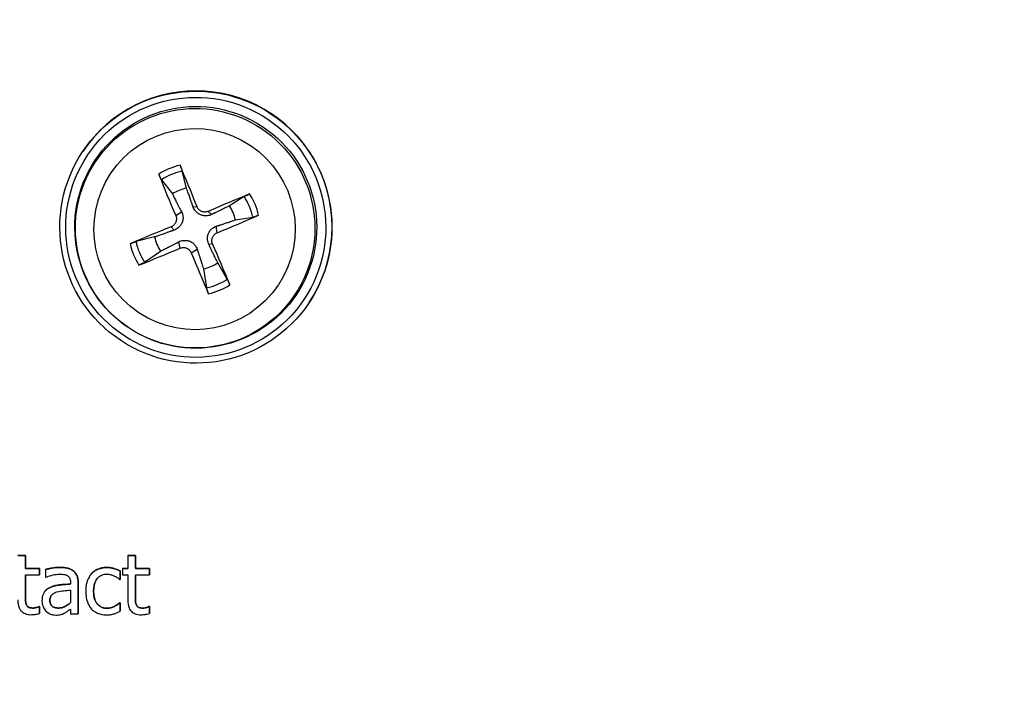
# Model space of a CAD drawing. Units: millimetres. Extents: x 291 to 3386, y 57 to 2203.
# Drawn here: x 1806 to 1838, y 841 to 863 of the extents above; entities that cross this region are included whole.
import ezdxf

# ---------------------------------------------------------------- set-up
doc = ezdxf.new("R2010")
doc.units = ezdxf.units.MM
doc.header["$LTSCALE"] = 0.5
doc.layers.add('Bem', color=5, linetype='Continuous')
doc.layers.add('Objekt025', color=6, linetype='Continuous')
doc.styles.add('ISOCP', font='isocp.shx')
doc.dimstyles.new('TKA 3.5', dxfattribs={"dimscale": 0, "dimtxt": 3.5, "dimasz": 3.5, "dimexe": 1.25, "dimexo": 1, "dimgap": 1, "dimtad": 1, "dimtxsty": 'ISOCP', "dimcen": 5, "dimazin": 2, "dimtfac": 1, "dimtmove": 0, "dimatfit": 0, "dimfxl": 1, "dimarcsym": 0})

# ---------------------------------------------------------------- blocks, each defined once
blk = doc.blocks.new('*D20')
at = {"layer": 'Bem', "color": 0, "lineweight": -2, "transparency": 16777216}
for p, q in [((1592.598, 1323.052), (1980.344, 1323.052)), ((1970.344, 1295.052), (1970.344, 803.563)), ((1701.051, 775.563), (1980.344, 775.563))]:
    blk.add_line(p, q, dxfattribs=at)
at = {"layer": 'Bem', "color": 0, "transparency": 16777216}
for points in [[(1965.678, 1295.052), (1975.011, 1295.052), (1970.344, 1323.052)], [(1965.678, 803.563), (1975.011, 803.563), (1970.344, 775.563)]]:
    blk.add_solid(points, dxfattribs=at)
at = {"layer": 'Defpoints', "color": 0, "transparency": 16777216}
for p in [(1584.598, 1323.052), (1693.051, 775.563), (1970.344, 775.563)]:
    blk.add_point(p, dxfattribs=at)
at = {"layer": 'Bem', "color": 0, "transparency": 16777216, "insert": (1946.944, 1049.307), "char_height": 28, "attachment_point": 5, "rotation": 90, "style": 'ISOCP'}
blk.add_mtext('545 (21.46)', dxfattribs=at)

msp = doc.modelspace()

# ---------------------------------------------------------------- linework, layer by layer
at = {"layer": 'Objekt025'}
for p, q in [((1807.865, 858.648), (1807.871, 858.657)), ((1811.298, 857.444), (1811.156, 858.007)), ((1810.472, 857.722), (1810.831, 857.25)), ((1813.204, 857.164), (1812.722, 856.858)), ((1811.649, 856.828), (1811.522, 856.816)), ((1810.943, 856.534), (1811.137, 856.656)), ((1812.02, 856.675), (1812.124, 856.568)), ((1812.916, 856.391), (1813.49, 856.48)), ((1810.791, 856.163), (1810.889, 856.054)), ((1812.314, 855.97), (1812.285, 856.183)), ((1810.245, 855.827), (1809.63, 855.675)), ((1811.085, 855.458), (1811.05, 855.668)), ((1811.456, 855.305), (1811.652, 855.42)), ((1812.162, 855.599), (1812.038, 855.581)), ((1809.915, 854.991), (1810.44, 855.36)), ((1811.864, 854.774), (1811.963, 854.147)), ((1812.647, 854.432), (1812.331, 854.968)), ((1815.354, 853.656), (1815.36, 853.665)), ((1805.723, 845.297), (1805.976, 845.296)), ((1805.976, 845.296), (1805.976, 844.865)), ((1805.976, 845.296), (1805.976, 845.296)), ((1805.976, 845.296), (1805.723, 845.296)), ((1805.976, 844.865), (1805.976, 845.296)), ((1809.356, 845.295), (1809.609, 845.295)), ((1809.609, 845.295), (1809.356, 845.295)), ((1809.356, 845.295), (1809.356, 845.295)), ((1809.356, 845.295), (1809.356, 844.864)), ((1809.609, 845.295), (1809.609, 844.864)), ((1809.609, 844.864), (1809.609, 845.295)), ((1809.609, 845.295), (1809.609, 845.295)), ((1805.976, 844.865), (1806.441, 844.865)), ((1806.441, 844.865), (1805.976, 844.865)), ((1805.976, 844.865), (1805.976, 844.865)), ((1805.976, 844.656), (1805.976, 843.942)), ((1805.976, 843.942), (1805.976, 844.656)), ((1805.976, 844.656), (1806.441, 844.656)), ((1806.441, 844.865), (1806.441, 844.656)), ((1806.441, 844.656), (1806.441, 844.865)), ((1806.441, 844.865), (1806.441, 844.865)), ((1806.441, 844.656), (1806.441, 844.656)), ((1806.642, 844.833), (1806.642, 844.575)), ((1806.642, 844.833), (1806.642, 844.833)), ((1807.1, 844.901), (1807.1, 844.9)), ((1807.552, 844.789), (1807.552, 844.788)), ((1808.162, 844.694), (1808.162, 844.694)), ((1808.667, 844.898), (1808.667, 844.898)), ((1809.11, 844.783), (1809.11, 844.499)), ((1809.11, 844.499), (1809.11, 844.783)), ((1809.11, 844.783), (1809.11, 844.783)), ((1809.186, 844.864), (1809.356, 844.864)), ((1809.356, 844.864), (1809.186, 844.864)), ((1809.186, 844.864), (1809.186, 844.864)), ((1809.186, 844.864), (1809.186, 844.655)), ((1809.186, 844.655), (1809.356, 844.655)), ((1809.356, 844.655), (1809.356, 843.824)), ((1809.609, 844.864), (1810.074, 844.864)), ((1810.074, 844.863), (1809.609, 844.864)), ((1809.609, 844.864), (1809.609, 844.864)), ((1809.609, 844.655), (1809.609, 843.94)), ((1809.609, 844.655), (1810.074, 844.654)), ((1809.609, 843.94), (1809.609, 844.655)), ((1810.074, 844.864), (1810.074, 844.655)), ((1810.074, 844.864), (1810.074, 844.863)), ((1810.074, 844.654), (1810.074, 844.863)), ((1810.074, 844.655), (1810.074, 844.654)), ((1806.642, 844.575), (1806.656, 844.575)), ((1807.463, 844.4), (1807.463, 844.351)), ((1807.716, 844.39), (1807.716, 843.364)), ((1807.716, 843.364), (1807.716, 844.39)), ((1807.716, 844.39), (1807.716, 844.39)), ((1808.102, 844.618), (1808.102, 844.618)), ((1809.095, 844.499), (1809.11, 844.499)), ((1809.11, 844.499), (1809.11, 844.499)), ((1806.596, 844.08), (1806.595, 844.08)), ((1806.794, 844.238), (1806.794, 844.238)), ((1807.463, 844.15), (1807.463, 843.734)), ((1808.228, 844.111), (1808.228, 844.111)), ((1805.976, 843.942), (1805.976, 843.942)), ((1806.781, 843.817), (1806.781, 843.817)), ((1809.095, 843.732), (1809.11, 843.732)), ((1809.095, 843.732), (1809.095, 843.731)), ((1809.11, 843.731), (1809.095, 843.731)), ((1809.11, 843.732), (1809.11, 843.448)), ((1809.11, 843.732), (1809.11, 843.731)), ((1809.11, 843.448), (1809.11, 843.731)), ((1809.609, 843.94), (1809.609, 843.94)), ((1806.011, 843.65), (1806.011, 843.65)), ((1806.224, 843.556), (1806.223, 843.556)), ((1806.426, 843.605), (1806.441, 843.605)), ((1806.426, 843.605), (1806.426, 843.604)), ((1806.441, 843.604), (1806.426, 843.604)), ((1806.441, 843.605), (1806.441, 843.378)), ((1806.441, 843.605), (1806.441, 843.604)), ((1806.441, 843.378), (1806.441, 843.604)), ((1806.441, 843.378), (1806.441, 843.378)), ((1807.066, 843.556), (1807.066, 843.556)), ((1807.463, 843.523), (1807.463, 843.364)), ((1807.463, 843.364), (1807.716, 843.364)), ((1807.716, 843.364), (1807.716, 843.364)), ((1808.662, 843.55), (1808.662, 843.55)), ((1809.11, 843.448), (1809.11, 843.448)), ((1809.645, 843.649), (1809.644, 843.648)), ((1809.857, 843.555), (1809.857, 843.554)), ((1810.059, 843.603), (1810.074, 843.603)), ((1810.074, 843.603), (1810.059, 843.603)), ((1810.059, 843.603), (1810.059, 843.603)), ((1810.074, 843.603), (1810.074, 843.376)), ((1810.074, 843.376), (1810.074, 843.603)), ((1810.074, 843.603), (1810.074, 843.603)), ((1810.074, 843.376), (1810.074, 843.376))]:
    msp.add_line(p, q, dxfattribs=at)
for centre, major_axis in [((1811.609, 856.152), (-3.744, 2.496)), ((1811.606, 856.146), (-3.578, 2.385)), ((1811.606, 856.146), (-3.328, 2.219)), ((1811.586, 856.117), (-3.296, 2.197)), ((1811.568, 856.089), (-2.769, 1.846))]:
    msp.add_ellipse(centre, major_axis=major_axis, ratio=0.999505, dxfattribs=at)
for centre, major_axis, ratio, start_param, end_param in [((1811.615, 856.161), (3.744, -2.496), 0.999505, 0, 3.141593), ((1811.558, 856.075), (-1.811, 1.207), 0.999505, 5.518853, 5.871615), ((1811.56, 856.077), (1.641, -1.094), 0.999505, 2.364537, 2.742745), ((1811.485, 856.164), (-2.392, 6.041), 0.061369, 4.798228, 5.031554), ((1811.842, 856.313), (2.604, -5.952), 0.113523, 4.392296, 4.625622), ((1811.581, 856.109), (1.136, -0.757), 0.999505, 2.367405, 2.739877), ((1811.743, 856.058), (-5.953, -2.602), 0.07023, 4.401818, 4.635144), ((1811.56, 856.077), (1.641, -1.094), 0.999505, 0.793741, 1.171949), ((1811.558, 856.075), (-1.811, 1.207), 0.999505, 3.948056, 4.300818), ((1811.581, 856.109), (1.136, -0.757), 0.999505, 0.796609, 1.16908), ((1811.594, 856.415), (6.038, 2.399), 0.104996, 4.790226, 5.023551), ((1811.736, 856.055), (-6.049, -2.372), 0.06923, 4.842121, 5.075447), ((1811.581, 856.109), (-1.136, 0.757), 0.999505, 0.796609, 1.16908), ((1811.558, 856.075), (1.811, -1.207), 0.999505, 3.948056, 4.300818), ((1811.56, 856.077), (-1.641, 1.094), 0.999505, 0.793741, 1.171949), ((1811.587, 856.412), (5.941, 2.629), 0.103995, 4.348579, 4.581905), ((1811.488, 856.157), (-2.621, 5.945), 0.060702, 4.358259, 4.591584), ((1811.845, 856.306), (2.373, -6.048), 0.112856, 4.834282, 5.067607), ((1811.581, 856.109), (-1.136, 0.757), 0.999505, 2.367405, 2.739877), ((1811.56, 856.077), (-1.641, 1.094), 0.999505, 2.364537, 2.742745), ((1811.558, 856.075), (1.811, -1.207), 0.999505, 5.518853, 5.871615)]:
    msp.add_ellipse(centre, major_axis=major_axis, ratio=ratio, start_param=start_param, end_param=end_param, dxfattribs=at)
for points, degree, knots in [([(1811.086, 858.199), (1811.093, 858.182), (1811.101, 858.163), (1811.115, 858.127), (1811.124, 858.104), (1811.137, 858.069), (1811.143, 858.049), (1811.151, 858.025), (1811.155, 858.014), (1811.156, 858.007)], 3, [0.01949471, 0.01949471, 0.01949471, 0.01949471, 0.02488491, 0.02488491, 0.03112894, 0.03112894, 0.03729884, 0.03729884, 0.04229133, 0.04229133, 0.04229133, 0.04229133]), ([(1810.472, 857.722), (1810.468, 857.728), (1810.462, 857.737), (1810.448, 857.76), (1810.439, 857.778), (1810.422, 857.812), (1810.412, 857.834), (1810.396, 857.869), (1810.388, 857.889), (1810.381, 857.905)], 3, [0.05683471, 0.05683471, 0.05683471, 0.05683471, 0.0618272, 0.0618272, 0.0679971, 0.0679971, 0.07424113, 0.07424113, 0.07963133, 0.07963133, 0.07963133, 0.07963133]), ([(1813.204, 857.164), (1813.211, 857.168), (1813.22, 857.173), (1813.243, 857.185), (1813.261, 857.194), (1813.295, 857.21), (1813.317, 857.22), (1813.353, 857.236), (1813.372, 857.244), (1813.388, 857.251)], 3, [0.05683471, 0.05683471, 0.05683471, 0.05683471, 0.0618272, 0.0618272, 0.0679971, 0.0679971, 0.07424113, 0.07424113, 0.07963133, 0.07963133, 0.07963133, 0.07963133]), ([(1812.124, 856.568), (1812.081, 856.547), (1812.032, 856.533), (1811.953, 856.524), (1811.915, 856.524), (1811.84, 856.534), (1811.802, 856.544), (1811.735, 856.572), (1811.701, 856.591), (1811.641, 856.637), (1811.614, 856.663), (1811.564, 856.726), (1811.539, 856.771), (1811.522, 856.816)], 3, [0.19663868, 0.19663868, 0.19663868, 0.19663868, 0.212003, 0.212003, 0.22293902, 0.22293902, 0.23387504, 0.23387504, 0.24481106, 0.24481106, 0.25574708, 0.25574708, 0.2711114, 0.2711114, 0.2711114, 0.2711114]), ([(1812.02, 856.675), (1811.988, 856.662), (1811.951, 856.653), (1811.877, 856.652), (1811.84, 856.659), (1811.775, 856.684), (1811.742, 856.704), (1811.689, 856.755), (1811.667, 856.786), (1811.652, 856.821), (1811.65, 856.825), (1811.649, 856.828)], 3, [0, 0, 0, 0, 0.01048402, 0.01048402, 0.02096803, 0.02096803, 0.03144545, 0.03144545, 0.04192287, 0.04192287, 0.04298951, 0.04298951, 0.04298951, 0.04298951]), ([(1810.943, 856.534), (1810.957, 856.502), (1810.965, 856.465), (1810.966, 856.391), (1810.959, 856.354), (1810.934, 856.289), (1810.914, 856.256), (1810.863, 856.203), (1810.832, 856.182), (1810.797, 856.166), (1810.794, 856.165), (1810.791, 856.163)], 3, [0, 0, 0, 0, 0.01048402, 0.01048402, 0.02096803, 0.02096803, 0.03144545, 0.03144545, 0.04192287, 0.04192287, 0.04298951, 0.04298951, 0.04298951, 0.04298951]), ([(1811.137, 856.656), (1811.159, 856.612), (1811.174, 856.564), (1811.185, 856.485), (1811.186, 856.447), (1811.177, 856.373), (1811.167, 856.335), (1811.139, 856.267), (1811.119, 856.233), (1811.073, 856.173), (1811.046, 856.146), (1810.981, 856.096), (1810.936, 856.07), (1810.889, 856.054)], 3, [0.19663868, 0.19663868, 0.19663868, 0.19663868, 0.212003, 0.212003, 0.22293902, 0.22293902, 0.23387504, 0.23387504, 0.24481106, 0.24481106, 0.25574708, 0.25574708, 0.2711114, 0.2711114, 0.2711114, 0.2711114]), ([(1813.682, 856.546), (1813.666, 856.539), (1813.647, 856.531), (1813.61, 856.517), (1813.588, 856.508), (1813.552, 856.496), (1813.533, 856.49), (1813.508, 856.483), (1813.497, 856.481), (1813.49, 856.48)], 3, [0.01949471, 0.01949471, 0.01949471, 0.01949471, 0.02488491, 0.02488491, 0.03112894, 0.03112894, 0.03729884, 0.03729884, 0.04229133, 0.04229133, 0.04229133, 0.04229133]), ([(1812.038, 855.581), (1812.016, 855.626), (1812.002, 855.675), (1811.992, 855.756), (1811.992, 855.794), (1812.002, 855.87), (1812.012, 855.908), (1812.04, 855.975), (1812.059, 856.009), (1812.105, 856.069), (1812.132, 856.095), (1812.195, 856.144), (1812.239, 856.167), (1812.285, 856.183)], 3, [0.19663868, 0.19663868, 0.19663868, 0.19663868, 0.212003, 0.212003, 0.22293902, 0.22293902, 0.23387504, 0.23387504, 0.24481106, 0.24481106, 0.25574708, 0.25574708, 0.2711114, 0.2711114, 0.2711114, 0.2711114]), ([(1811.05, 855.668), (1811.094, 855.691), (1811.144, 855.706), (1811.225, 855.717), (1811.262, 855.718), (1811.338, 855.709), (1811.376, 855.699), (1811.443, 855.671), (1811.477, 855.652), (1811.537, 855.605), (1811.563, 855.578), (1811.612, 855.513), (1811.636, 855.467), (1811.652, 855.42)], 3, [0.19663868, 0.19663868, 0.19663868, 0.19663868, 0.212003, 0.212003, 0.22293902, 0.22293902, 0.23387504, 0.23387504, 0.24481106, 0.24481106, 0.25574708, 0.25574708, 0.2711114, 0.2711114, 0.2711114, 0.2711114]), ([(1812.162, 855.599), (1812.148, 855.63), (1812.14, 855.667), (1812.138, 855.741), (1812.145, 855.778), (1812.171, 855.844), (1812.191, 855.876), (1812.242, 855.929), (1812.273, 855.951), (1812.308, 855.967), (1812.311, 855.968), (1812.314, 855.97)], 3, [0, 0, 0, 0, 0.01048402, 0.01048402, 0.02096803, 0.02096803, 0.03144545, 0.03144545, 0.04192287, 0.04192287, 0.04298951, 0.04298951, 0.04298951, 0.04298951]), ([(1809.434, 855.604), (1809.451, 855.611), (1809.47, 855.619), (1809.506, 855.633), (1809.529, 855.642), (1809.565, 855.655), (1809.585, 855.661), (1809.611, 855.67), (1809.622, 855.673), (1809.63, 855.675)], 3, [0.01949471, 0.01949471, 0.01949471, 0.01949471, 0.02488491, 0.02488491, 0.03112894, 0.03112894, 0.03729884, 0.03729884, 0.04229133, 0.04229133, 0.04229133, 0.04229133]), ([(1811.085, 855.458), (1811.117, 855.471), (1811.154, 855.479), (1811.228, 855.481), (1811.265, 855.473), (1811.33, 855.448), (1811.362, 855.428), (1811.416, 855.377), (1811.438, 855.346), (1811.453, 855.311), (1811.455, 855.308), (1811.456, 855.305)], 3, [0, 0, 0, 0, 0.01048402, 0.01048402, 0.02096803, 0.02096803, 0.03144545, 0.03144545, 0.04192287, 0.04192287, 0.04298951, 0.04298951, 0.04298951, 0.04298951]), ([(1809.915, 854.991), (1809.908, 854.986), (1809.898, 854.98), (1809.875, 854.966), (1809.856, 854.957), (1809.821, 854.94), (1809.799, 854.929), (1809.764, 854.914), (1809.745, 854.906), (1809.728, 854.899)], 3, [0.05683471, 0.05683471, 0.05683471, 0.05683471, 0.0618272, 0.0618272, 0.0679971, 0.0679971, 0.07424113, 0.07424113, 0.07963133, 0.07963133, 0.07963133, 0.07963133]), ([(1812.647, 854.432), (1812.651, 854.425), (1812.657, 854.415), (1812.669, 854.391), (1812.678, 854.373), (1812.694, 854.338), (1812.705, 854.316), (1812.72, 854.28), (1812.728, 854.261), (1812.735, 854.245)], 3, [0.05683471, 0.05683471, 0.05683471, 0.05683471, 0.0618272, 0.0618272, 0.0679971, 0.0679971, 0.07424113, 0.07424113, 0.07963133, 0.07963133, 0.07963133, 0.07963133]), ([(1812.03, 853.951), (1812.023, 853.967), (1812.015, 853.987), (1812.001, 854.023), (1811.993, 854.046), (1811.98, 854.082), (1811.974, 854.102), (1811.967, 854.128), (1811.964, 854.139), (1811.963, 854.147)], 3, [0.01949471, 0.01949471, 0.01949471, 0.01949471, 0.02488491, 0.02488491, 0.03112894, 0.03112894, 0.03729884, 0.03729884, 0.04229133, 0.04229133, 0.04229133, 0.04229133]), ([(1807.1, 844.9), (1807.013, 844.9), (1806.927, 844.892), (1806.816, 844.871), (1806.713, 844.852), (1806.642, 844.833)], 3, [-0.09751552, -0.09751552, -0.09751552, -0.09751552, -0.02230022, -0.02230022, 0, 0, 0, 0]), ([(1806.656, 844.575), (1806.733, 844.607), (1806.812, 844.633), (1806.951, 844.664), (1807.026, 844.677), (1807.099, 844.677)], 3, [-0.05200458, -0.05200458, -0.05200458, -0.05200458, -0.02165694, -0.02165694, 0, 0, 0, 0]), ([(1807.099, 844.677), (1807.154, 844.677), (1807.224, 844.673), (1807.304, 844.654), (1807.334, 844.643), (1807.361, 844.626)], 3, [-0.02487562, -0.02487562, -0.02487562, -0.02487562, -0.00950028, -0.00950028, 0, 0, 0, 0]), ([(1807.552, 844.788), (1807.524, 844.809), (1807.494, 844.827), (1807.43, 844.857), (1807.397, 844.868), (1807.32, 844.886), (1807.241, 844.9), (1807.1, 844.9)], 3, [-0.1110594, -0.1110594, -0.1110594, -0.1110594, -0.0769422, -0.0769422, -0.042263, -0.042263, 0, 0, 0, 0]), ([(1807.716, 844.39), (1807.716, 844.444), (1807.711, 844.499), (1807.689, 844.597), (1807.674, 844.64), (1807.625, 844.723), (1807.592, 844.759), (1807.552, 844.788)], 3, [-0.04496834, -0.04496834, -0.04496834, -0.04496834, -0.02875691, -0.02875691, -0.01489583, -0.01489583, 0, 0, 0, 0]), ([(1808.162, 844.694), (1808.098, 844.624), (1808.052, 844.541), (1808.001, 844.403), (1807.967, 844.295), (1807.967, 844.111)], 3, [-0.1533035, -0.1533035, -0.1533035, -0.1533035, -0.0553418, -0.0553418, 0, 0, 0, 0]), ([(1808.667, 844.898), (1808.609, 844.898), (1808.552, 844.892), (1808.441, 844.868), (1808.387, 844.85), (1808.271, 844.793), (1808.212, 844.75), (1808.162, 844.694)], 3, [-0.05612052, -0.05612052, -0.05612052, -0.05612052, -0.03893622, -0.03893622, -0.02240745, -0.02240745, 0, 0, 0, 0]), ([(1808.228, 844.111), (1808.228, 844.169), (1808.232, 844.228), (1808.252, 844.334), (1808.266, 844.383), (1808.315, 844.493), (1808.35, 844.537), (1808.417, 844.603), (1808.457, 844.629), (1808.553, 844.669), (1808.607, 844.678), (1808.662, 844.678)], 3, [-0.06627951, -0.06627951, -0.06627951, -0.06627951, -0.05481967, -0.05481967, -0.0448849, -0.0448849, -0.03115459, -0.03115459, -0.01658375, -0.01658375, 0, 0, 0, 0]), ([(1808.662, 844.678), (1808.708, 844.678), (1808.754, 844.67), (1808.825, 844.65), (1808.875, 844.634), (1808.923, 844.611)], 3, [-0.0430874, -0.0430874, -0.0430874, -0.0430874, -0.01602403, -0.01602403, 0, 0, 0, 0]), ([(1809.11, 844.783), (1809.045, 844.816), (1808.975, 844.842), (1808.871, 844.873), (1808.786, 844.898), (1808.667, 844.898)], 3, [-0.1079918, -0.1079918, -0.1079918, -0.1079918, -0.0357342, -0.0357342, 0, 0, 0, 0]), ([(1806.794, 844.238), (1806.92, 844.296), (1807.264, 844.34), (1807.463, 844.351)], 2, [0, 0, 0, 1, 1.999562, 1.999562, 1.999562]), ([(1807.463, 844.351), (1807.34, 844.344), (1807.215, 844.333), (1807.045, 844.312), (1806.918, 844.295), (1806.794, 844.238)], 3, [-0.1473468, -0.1473468, -0.1473468, -0.1473468, -0.0410557, -0.0410557, 0, 0, 0, 0]), ([(1807.361, 844.626), (1807.379, 844.615), (1807.395, 844.601), (1807.42, 844.571), (1807.433, 844.552), (1807.458, 844.489), (1807.463, 844.444), (1807.463, 844.4)], 3, [-0.03457598, -0.03457598, -0.03457598, -0.03457598, -0.02265282, -0.02265282, -0.01345063, -0.01345063, 0, 0, 0, 0]), ([(1808.923, 844.611), (1808.958, 844.593), (1808.994, 844.573), (1809.049, 844.535), (1809.073, 844.518), (1809.095, 844.499)], 3, [-0.02028457, -0.02028457, -0.02028457, -0.02028457, -0.00868726, -0.00868726, 0, 0, 0, 0]), ([(1806.794, 844.238), (1806.737, 844.213), (1806.684, 844.18), (1806.617, 844.112), (1806.583, 844.071), (1806.53, 843.94), (1806.52, 843.87), (1806.52, 843.799)], 3, [-0.0806114, -0.0806114, -0.0806114, -0.0806114, -0.04219621, -0.04219621, -0.02121183, -0.02121183, 0, 0, 0, 0]), ([(1806.781, 843.817), (1806.781, 843.84), (1806.783, 843.864), (1806.793, 843.907), (1806.8, 843.927), (1806.819, 843.963), (1806.835, 843.987), (1806.911, 844.049), (1806.96, 844.073), (1807.013, 844.089)], 3, [-0.05839246, -0.05839246, -0.05839246, -0.05839246, -0.0431856, -0.0431856, -0.02949083, -0.02949083, -0.01639509, -0.01639509, 0, 0, 0, 0]), ([(1807.013, 844.089), (1807.097, 844.114), (1807.175, 844.122), (1807.307, 844.135), (1807.391, 844.144), (1807.463, 844.15)], 3, [-0.04021323, -0.04021323, -0.04021323, -0.04021323, -0.02173141, -0.02173141, 0, 0, 0, 0]), ([(1807.967, 844.111), (1807.967, 844.037), (1807.972, 843.962), (1807.993, 843.849), (1808.009, 843.781), (1808.071, 843.638), (1808.11, 843.576), (1808.162, 843.523)], 3, [-0.09108604, -0.09108604, -0.09108604, -0.09108604, -0.04682337, -0.04682337, -0.02211234, -0.02211234, 0, 0, 0, 0]), ([(1808.662, 843.55), (1808.63, 843.55), (1808.598, 843.553), (1808.538, 843.565), (1808.51, 843.574), (1808.438, 843.607), (1808.4, 843.635), (1808.334, 843.706), (1808.299, 843.756), (1808.239, 843.917), (1808.228, 844.016), (1808.228, 844.111)], 3, [-0.1043668, -0.1043668, -0.1043668, -0.1043668, -0.0890442, -0.0890442, -0.074798, -0.074798, -0.0514168, -0.0514168, -0.0285471, -0.0285471, 0, 0, 0, 0]), ([(1805.723, 843.825), (1805.723, 843.732), (1805.734, 843.641), (1805.792, 843.503), (1805.823, 843.468), (1805.879, 843.414), (1805.92, 843.388), (1806.028, 843.345), (1806.094, 843.336), (1806.16, 843.336)], 3, [-0.05372924, -0.05372924, -0.05372924, -0.05372924, -0.04308495, -0.04308495, -0.03469752, -0.03469752, -0.01979651, -0.01979651, 0, 0, 0, 0]), ([(1806.011, 843.65), (1806.002, 843.668), (1805.995, 843.686), (1805.984, 843.725), (1805.981, 843.746), (1805.976, 843.824), (1805.976, 843.883), (1805.976, 843.942)], 3, [-0.02972708, -0.02972708, -0.02972708, -0.02972708, -0.02371601, -0.02371601, -0.01758976, -0.01758976, 0, 0, 0, 0]), ([(1806.52, 843.799), (1806.52, 843.763), (1806.524, 843.727), (1806.538, 843.656), (1806.55, 843.622), (1806.586, 843.54), (1806.615, 843.494), (1806.653, 843.455)], 3, [-0.03770592, -0.03770592, -0.03770592, -0.03770592, -0.02698703, -0.02698703, -0.0163199, -0.0163199, 0, 0, 0, 0]), ([(1807.066, 843.556), (1807.037, 843.556), (1807.007, 843.558), (1806.954, 843.568), (1806.929, 843.575), (1806.877, 843.601), (1806.857, 843.617), (1806.824, 843.651), (1806.81, 843.675), (1806.786, 843.737), (1806.781, 843.777), (1806.781, 843.817)], 3, [-0.03538782, -0.03538782, -0.03538782, -0.03538782, -0.0302901, -0.0302901, -0.02587823, -0.02587823, -0.02006293, -0.02006293, -0.01178715, -0.01178715, 0, 0, 0, 0]), ([(1807.463, 843.734), (1807.389, 843.667), (1807.309, 843.616), (1807.189, 843.566), (1807.128, 843.556), (1807.066, 843.556)], 3, [-0.03913312, -0.03913312, -0.03913312, -0.03913312, -0.01869328, -0.01869328, 0, 0, 0, 0]), ([(1807.066, 843.556), (1807.185, 843.556), (1807.379, 843.658), (1807.463, 843.734)], 2, [0, 0, 0, 1, 1.998965, 1.998965, 1.998965]), ([(1809.095, 843.731), (1809.008, 843.651), (1808.922, 843.611), (1808.81, 843.564), (1808.738, 843.55), (1808.662, 843.55)], 3, [-0.03639142, -0.03639142, -0.03639142, -0.03639142, -0.02265104, -0.02265104, 0, 0, 0, 0]), ([(1809.356, 843.824), (1809.356, 843.731), (1809.367, 843.639), (1809.425, 843.501), (1809.457, 843.466), (1809.512, 843.412), (1809.553, 843.386), (1809.661, 843.343), (1809.727, 843.334), (1809.793, 843.334)], 3, [-0.05372924, -0.05372924, -0.05372924, -0.05372924, -0.04308495, -0.04308495, -0.03469752, -0.03469752, -0.01979651, -0.01979651, 0, 0, 0, 0]), ([(1809.644, 843.648), (1809.635, 843.666), (1809.628, 843.685), (1809.617, 843.724), (1809.614, 843.744), (1809.609, 843.823), (1809.609, 843.881), (1809.609, 843.94)], 3, [-0.02972708, -0.02972708, -0.02972708, -0.02972708, -0.02371601, -0.02371601, -0.01758976, -0.01758976, 0, 0, 0, 0]), ([(1806.223, 843.556), (1806.178, 843.556), (1806.133, 843.561), (1806.071, 843.584), (1806.055, 843.596), (1806.031, 843.618), (1806.019, 843.633), (1806.011, 843.65)], 3, [-0.01636407, -0.01636407, -0.01636407, -0.01636407, -0.00992824, -0.00992824, -0.00572373, -0.00572373, 0, 0, 0, 0]), ([(1806.16, 843.336), (1806.206, 843.336), (1806.252, 843.34), (1806.328, 843.352), (1806.378, 843.361), (1806.441, 843.378)], 3, [-0.04743228, -0.04743228, -0.04743228, -0.04743228, -0.01951472, -0.01951472, 0, 0, 0, 0]), ([(1806.426, 843.604), (1806.405, 843.595), (1806.371, 843.584), (1806.32, 843.567), (1806.284, 843.556), (1806.223, 843.556)], 3, [-0.04084259, -0.04084259, -0.04084259, -0.04084259, -0.01827319, -0.01827319, 0, 0, 0, 0]), ([(1806.653, 843.455), (1806.695, 843.413), (1806.744, 843.38), (1806.838, 843.341), (1806.897, 843.322), (1806.975, 843.322)], 3, [-0.0574024, -0.0574024, -0.0574024, -0.0574024, -0.02351873, -0.02351873, 0, 0, 0, 0]), ([(1806.975, 843.322), (1807.042, 843.322), (1807.105, 843.327), (1807.171, 843.347), (1807.216, 843.361), (1807.28, 843.395)], 3, [-0.0736834, -0.0736834, -0.0736834, -0.0736834, -0.02186047, -0.02186047, 0, 0, 0, 0]), ([(1807.28, 843.395), (1807.315, 843.413), (1807.349, 843.436), (1807.408, 843.481), (1807.435, 843.502), (1807.463, 843.523)], 3, [-0.02228165, -0.02228165, -0.02228165, -0.02228165, -0.01040564, -0.01040564, 0, 0, 0, 0]), ([(1808.162, 843.523), (1808.192, 843.491), (1808.226, 843.462), (1808.301, 843.413), (1808.341, 843.393), (1808.446, 843.354), (1808.537, 843.33), (1808.667, 843.33)], 3, [-0.0907215, -0.0907215, -0.0907215, -0.0907215, -0.06498138, -0.06498138, -0.03893238, -0.03893238, 0, 0, 0, 0]), ([(1808.667, 843.33), (1808.708, 843.33), (1808.757, 843.332), (1808.837, 843.347), (1808.875, 843.357), (1808.913, 843.368)], 3, [-0.02439529, -0.02439529, -0.02439529, -0.02439529, -0.01194991, -0.01194991, 0, 0, 0, 0]), ([(1808.913, 843.368), (1808.948, 843.377), (1808.983, 843.391), (1809.047, 843.419), (1809.078, 843.433), (1809.11, 843.448)], 3, [-0.02093395, -0.02093395, -0.02093395, -0.02093395, -0.01033503, -0.01033503, 0, 0, 0, 0]), ([(1809.857, 843.554), (1809.811, 843.554), (1809.766, 843.559), (1809.705, 843.583), (1809.689, 843.594), (1809.664, 843.616), (1809.653, 843.631), (1809.644, 843.648)], 3, [-0.01636407, -0.01636407, -0.01636407, -0.01636407, -0.00992824, -0.00992824, -0.00572373, -0.00572373, 0, 0, 0, 0]), ([(1809.793, 843.334), (1809.839, 843.334), (1809.885, 843.338), (1809.961, 843.35), (1810.011, 843.359), (1810.074, 843.376)], 3, [-0.04743228, -0.04743228, -0.04743228, -0.04743228, -0.01951472, -0.01951472, 0, 0, 0, 0]), ([(1810.059, 843.603), (1810.038, 843.593), (1810.004, 843.582), (1809.953, 843.566), (1809.918, 843.554), (1809.857, 843.554)], 3, [-0.04084259, -0.04084259, -0.04084259, -0.04084259, -0.01827319, -0.01827319, 0, 0, 0, 0])]:
    msp.add_open_spline(points, degree=degree, knots=knots, dxfattribs=at)
for points, weights in [([(1811.522, 856.816), (1811.446, 857.029), (1811.298, 857.444)], [1.77428976212, 1.41024697526, 1]), ([(1810.831, 857.25), (1811.033, 856.857), (1811.137, 856.656)], [1, 1.41024697526, 1.77428976212]), ([(1812.722, 856.858), (1812.327, 856.666), (1812.124, 856.568)], [1, 1.41024697526, 1.77428976212]), ([(1812.285, 856.183), (1812.499, 856.253), (1812.916, 856.391)], [1.77428976212, 1.41024697526, 1]), ([(1810.889, 856.054), (1810.671, 855.977), (1810.245, 855.827)], [1.77428976212, 1.41024697526, 1]), ([(1810.44, 855.36), (1810.844, 855.564), (1811.05, 855.668)], [1, 1.41024697526, 1.77428976212]), ([(1811.652, 855.42), (1811.724, 855.202), (1811.864, 854.774)], [1.77428976212, 1.41024697526, 1]), ([(1812.331, 854.968), (1812.137, 855.374), (1812.038, 855.581)], [1, 1.41024697526, 1.77428976212])]:
    msp.add_rational_spline(points, weights, degree=2, dxfattribs=at)
for points in [[(1806.642, 844.833), (1806.711, 844.852), (1806.972, 844.901), (1807.1, 844.901)], [(1807.1, 844.901), (1807.256, 844.901), (1807.468, 844.852), (1807.552, 844.789)], [(1807.552, 844.789), (1807.635, 844.727), (1807.716, 844.531), (1807.716, 844.39)], [(1808.102, 844.618), (1808.13, 844.659), (1808.162, 844.694)], [(1808.162, 844.694), (1808.251, 844.793), (1808.515, 844.898), (1808.667, 844.898)], [(1808.667, 844.898), (1808.79, 844.898), (1809.021, 844.828), (1809.11, 844.783)], [(1808.324, 844.498), (1808.228, 844.354), (1808.228, 844.111)], [(1806.596, 844.08), (1806.662, 844.18), (1806.794, 844.238)], [(1808.228, 844.111), (1808.228, 843.847), (1808.458, 843.55), (1808.662, 843.55)], [(1805.976, 843.942), (1805.976, 843.829), (1805.984, 843.704), (1806.011, 843.65)], [(1806.82, 843.962), (1806.781, 843.904), (1806.781, 843.817)], [(1806.781, 843.817), (1806.781, 843.687), (1806.927, 843.556), (1807.066, 843.556)], [(1808.662, 843.55), (1808.786, 843.55), (1809.009, 843.652), (1809.095, 843.732)], [(1809.609, 843.94), (1809.609, 843.827), (1809.617, 843.702), (1809.645, 843.649)], [(1806.011, 843.65), (1806.034, 843.603), (1806.136, 843.556), (1806.224, 843.556)], [(1806.224, 843.556), (1806.285, 843.556), (1806.4, 843.593), (1806.426, 843.605)], [(1809.645, 843.649), (1809.667, 843.602), (1809.769, 843.555), (1809.857, 843.555)], [(1809.857, 843.555), (1809.918, 843.555), (1810.033, 843.592), (1810.059, 843.603)]]:
    msp.add_open_spline(points, degree=2, dxfattribs=at)

# ---------------------------------------------------------------- dimensions: what is measured, and where the dimension line sits
at = {"layer": 'Bem'}
dim = msp.add_linear_dim(base=(1970.344, 775.563), p1=(1584.598, 1323.052), p2=(1693.051, 775.563), angle=90, text='545 (21.46)', dimstyle='TKA 3.5', override={"dimscale": 8}, dxfattribs=at)
dim.commit()
dim.dimension.update_dxf_attribs({"geometry": '*D20', "text_midpoint": (1946.944, 1049.307)})

doc.saveas('drawing.dxf')
